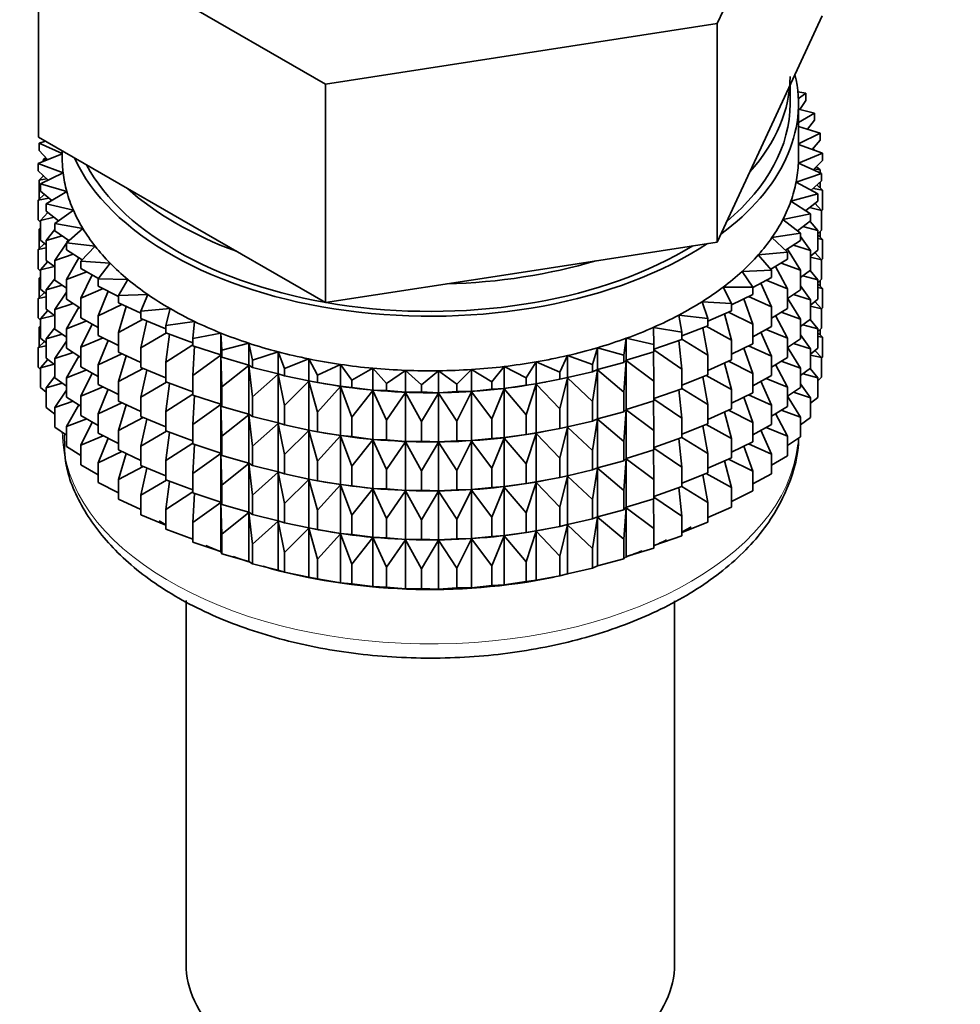
# Model space of a CAD drawing. Units: millimetres. Extents: x 0 to 1460, y 0 to 2756.
# Drawn here: x 1247 to 1275, y 308 to 337 of the extents above; entities that cross this region are included whole.
import ezdxf
from ezdxf import colors
from ezdxf.entities.mleader import LeaderData, LeaderLine
from ezdxf.math import Vec2, Vec3

# ---------------------------------------------------------------- set-up
doc = ezdxf.new("R2010")
doc.units = ezdxf.units.MM
doc.layers.add('DV6_Défaut', color=7, linetype='Continuous')
doc.layers.add('Défaut', color=7, linetype='Continuous')

# ---------------------------------------------------------------- blocks, each defined once
blk = doc.blocks.new('_DOT')
at = {"color": 0}
blk.add_line((0, 0), (-1, 0), dxfattribs=at)
at = {"color": 0, "const_width": 0.333}
blk.add_lwpolyline([(-0.1665, 0, 1), (0.1665, 0, 1)], format="xyb", close=True, dxfattribs=at)
blk = doc.blocks.new('SE5')
at = {"layer": 'DV6_Défaut', "color": 7, "linetype": 'Continuous', "lineweight": 35}
for p, q in [((1267.874, 337.011), (1271.012, 343.772)), ((1247.589, 340.149), (1256.162, 335.199)), ((1247.589, 333.617), (1247.589, 340.149)), ((1269.443, 333.86), (1271.012, 337.24)), ((1256.162, 335.199), (1267.874, 337.011)), ((1267.874, 330.479), (1267.874, 337.011)), ((1256.162, 328.667), (1256.162, 335.199)), ((1270.05, 334.612), (1270.05, 335.169)), ((1270.525, 334.925), (1270.283, 334.969)), ((1270.297, 334.764), (1270.525, 334.925)), ((1270.525, 334.708), (1270.345, 334.441)), ((1270.525, 334.708), (1270.525, 334.925)), ((1270.3, 332.979), (1270.3, 334.612)), ((1270.782, 334.336), (1270.3, 334.451)), ((1270.3, 334.052), (1270.782, 334.336)), ((1270.782, 334.119), (1270.574, 333.849)), ((1270.782, 334.119), (1270.782, 334.336)), ((1267.874, 330.479), (1269.443, 333.86)), ((1270.947, 333.737), (1270.3, 333.932)), ((1247.589, 333.617), (1251.876, 331.142)), ((1247.796, 333.498), (1247.607, 333.434)), ((1270.3, 333.419), (1270.947, 333.737)), ((1270.947, 333.52), (1270.707, 333.246)), ((1270.947, 333.52), (1270.947, 333.737)), ((1247.607, 333.434), (1248.3, 333.123)), ((1247.607, 333.217), (1247.607, 333.434)), ((1247.863, 332.942), (1247.607, 333.217)), ((1248.3, 333.206), (1248.3, 332.979)), ((1271.017, 333.131), (1270.3, 333.397)), ((1270.717, 333.242), (1270.782, 333.235)), ((1270.782, 333.235), (1270.732, 333.274)), ((1270.782, 333.218), (1270.782, 333.235)), ((1248.3, 333.12), (1247.583, 332.827)), ((1247.806, 333.003), (1247.725, 332.936)), ((1247.725, 332.936), (1247.852, 332.954)), ((1247.725, 332.885), (1247.725, 332.936)), ((1270.298, 332.837), (1271.017, 333.131)), ((1271.017, 332.914), (1270.744, 332.636)), ((1271.017, 332.914), (1271.017, 333.131)), ((1247.583, 332.827), (1248.325, 332.552)), ((1247.583, 332.61), (1247.583, 332.827)), ((1247.875, 332.33), (1247.583, 332.61)), ((1270.994, 332.524), (1270.298, 332.837)), ((1270.77, 332.663), (1270.947, 332.635)), ((1270.947, 332.635), (1270.836, 332.73)), ((1270.947, 332.545), (1270.947, 332.635)), ((1247.743, 332.457), (1247.607, 332.333)), ((1247.607, 332.333), (1247.831, 332.372)), ((1247.607, 331.745), (1247.607, 332.333)), ((1248.325, 332.552), (1247.654, 332.222)), ((1247.725, 332.44), (1247.725, 332.475)), ((1270.231, 332.268), (1270.994, 332.524)), ((1270.994, 332.307), (1270.683, 332.025)), ((1270.994, 332.307), (1270.994, 332.524)), ((1247.654, 332.222), (1248.436, 331.986)), ((1247.654, 332.004), (1247.654, 332.222)), ((1270.876, 331.921), (1270.231, 332.268)), ((1270.747, 332.083), (1271.017, 332.029)), ((1271.017, 332.029), (1270.857, 332.183)), ((1270.947, 332.097), (1270.947, 332.264)), ((1271.017, 331.442), (1271.017, 332.029)), ((1247.764, 331.909), (1247.583, 331.726)), ((1247.583, 331.726), (1247.899, 331.794)), ((1247.583, 331.138), (1247.583, 331.726)), ((1247.985, 331.72), (1247.654, 332.004)), ((1248.436, 331.986), (1247.819, 331.622)), ((1270.077, 331.705), (1270.876, 331.921)), ((1270.876, 331.703), (1270.876, 331.921)), ((1247.819, 331.622), (1248.634, 331.427)), ((1247.819, 331.405), (1247.819, 331.622)), ((1248.634, 331.427), (1248.076, 331.033)), ((1270.665, 331.326), (1270.077, 331.705)), ((1270.876, 331.703), (1270.524, 331.417)), ((1270.635, 331.507), (1270.994, 331.422)), ((1270.994, 331.422), (1270.794, 331.637)), ((1271.017, 331.442), (1270.994, 331.418)), ((1270.994, 330.835), (1270.994, 331.422)), ((1247.654, 331.07), (1247.583, 331.138)), ((1247.869, 331.366), (1247.654, 331.12)), ((1247.654, 331.12), (1248.054, 331.222)), ((1248.192, 331.115), (1247.819, 331.405)), ((1251.876, 331.142), (1256.162, 328.667)), ((1269.836, 331.153), (1270.665, 331.326)), ((1270.363, 330.744), (1269.836, 331.153)), ((1270.665, 331.109), (1270.665, 331.326)), ((1247.654, 330.903), (1247.607, 330.86)), ((1247.607, 330.86), (1247.654, 330.869)), ((1247.607, 330.28), (1247.607, 330.86)), ((1247.654, 330.532), (1247.654, 331.12)), ((1248.076, 330.853), (1247.819, 330.52)), ((1248.076, 331.033), (1248.918, 330.882)), ((1248.076, 330.816), (1248.076, 331.033)), ((1248.918, 330.882), (1248.423, 330.46)), ((1270.665, 331.109), (1270.269, 330.817)), ((1270.436, 330.941), (1270.876, 330.819)), ((1270.876, 330.819), (1270.648, 331.096)), ((1270.994, 330.835), (1270.876, 330.728)), ((1247.819, 330.52), (1248.296, 330.662)), ((1248.496, 330.522), (1248.076, 330.816)), ((1269.51, 330.615), (1270.363, 330.744)), ((1269.971, 330.181), (1269.51, 330.615)), ((1270.363, 330.527), (1270.363, 330.744)), ((1270.665, 330.224), (1270.363, 330.644)), ((1270.876, 330.231), (1270.876, 330.819)), ((1271.017, 330.557), (1270.876, 330.693)), ((1270.876, 330.585), (1271.017, 330.557)), ((1270.947, 330.625), (1270.947, 330.792)), ((1271.017, 329.977), (1271.017, 330.557)), ((1247.764, 330.437), (1247.583, 330.253)), ((1247.583, 330.253), (1247.819, 330.304)), ((1247.583, 329.673), (1247.583, 330.253)), ((1247.819, 330.391), (1247.654, 330.532)), ((1247.819, 329.932), (1247.819, 330.52)), ((1248.423, 330.448), (1248.076, 329.931)), ((1248.423, 330.46), (1249.285, 330.353)), ((1248.423, 330.243), (1248.423, 330.46)), ((1248.48, 330.533), (1248.441, 330.476)), ((1249.285, 330.353), (1248.858, 329.907)), ((1262.018, 329.573), (1267.874, 330.479)), ((1270.363, 330.527), (1269.917, 330.232)), ((1270.363, 329.643), (1269.972, 330.268)), ((1270.152, 330.387), (1270.665, 330.224)), ((1248.076, 329.931), (1248.623, 330.117)), ((1248.895, 329.945), (1248.423, 330.243)), ((1248.797, 330.007), (1248.423, 329.358)), ((1269.101, 330.096), (1269.971, 330.181)), ((1269.494, 329.64), (1269.101, 330.096)), ((1269.971, 329.964), (1269.472, 329.665)), ((1269.971, 329.964), (1269.971, 330.181)), ((1270.876, 330.231), (1270.665, 330.059)), ((1270.665, 329.636), (1270.665, 330.224)), ((1270.665, 330.028), (1270.994, 329.95)), ((1270.994, 329.95), (1270.794, 330.165)), ((1271.017, 329.977), (1270.989, 329.948)), ((1270.994, 329.37), (1270.994, 329.95)), ((1247.654, 329.606), (1247.583, 329.673)), ((1247.869, 329.893), (1247.654, 329.648)), ((1247.654, 329.648), (1248.054, 329.75)), ((1248.076, 329.734), (1247.819, 329.932)), ((1248.076, 329.344), (1248.076, 329.931)), ((1248.858, 329.907), (1249.733, 329.845)), ((1248.858, 329.69), (1248.858, 329.907)), ((1249.385, 329.39), (1248.858, 329.69)), ((1249.733, 329.845), (1249.377, 329.379)), ((1269.971, 329.079), (1269.615, 329.75)), ((1269.783, 329.851), (1270.363, 329.643)), ((1247.654, 329.439), (1247.607, 329.396)), ((1247.607, 329.396), (1247.654, 329.404)), ((1247.607, 328.818), (1247.607, 329.396)), ((1247.654, 329.068), (1247.654, 329.648)), ((1248.076, 329.381), (1247.819, 329.048)), ((1248.423, 329.358), (1249.032, 329.591)), ((1249.194, 329.499), (1248.858, 328.806)), ((1249.377, 329.379), (1250.258, 329.362)), ((1249.377, 329.162), (1249.377, 329.379)), ((1250.258, 329.362), (1249.976, 328.88)), ((1256.162, 328.667), (1262.018, 329.573)), ((1268.614, 329.6), (1269.494, 329.64)), ((1268.934, 329.126), (1268.614, 329.6)), ((1269.494, 329.423), (1268.934, 329.12)), ((1269.494, 329.423), (1269.494, 329.64)), ((1270.363, 329.055), (1270.363, 329.643)), ((1270.665, 329.636), (1270.363, 329.414)), ((1270.436, 329.468), (1270.876, 329.347)), ((1270.876, 329.347), (1270.648, 329.624)), ((1270.994, 329.37), (1270.876, 329.263)), ((1247.819, 328.926), (1247.654, 329.068)), ((1247.819, 329.048), (1248.296, 329.19)), ((1248.423, 329.101), (1248.076, 329.344)), ((1248.423, 328.771), (1248.423, 329.358)), ((1248.858, 328.806), (1249.52, 329.088)), ((1249.976, 328.854), (1249.377, 329.162)), ((1268.052, 329.132), (1268.934, 329.126)), ((1268.297, 328.643), (1268.052, 329.132)), ((1268.934, 328.909), (1268.934, 329.126)), ((1269.494, 328.538), (1269.18, 329.253)), ((1269.334, 329.336), (1269.971, 329.079)), ((1269.971, 328.491), (1269.971, 329.079)), ((1270.665, 328.752), (1270.363, 329.171)), ((1270.876, 328.767), (1270.876, 329.347)), ((1271.017, 329.093), (1270.876, 329.228)), ((1270.876, 329.12), (1271.017, 329.093)), ((1270.947, 329.16), (1270.947, 329.327)), ((1271.017, 328.514), (1271.017, 329.093)), ((1247.764, 328.973), (1247.583, 328.789)), ((1247.583, 328.789), (1247.819, 328.84)), ((1247.583, 328.211), (1247.583, 328.789)), ((1247.819, 328.468), (1247.819, 329.048)), ((1248.423, 328.976), (1248.076, 328.459)), ((1248.858, 328.218), (1248.858, 328.806)), ((1249.667, 329.013), (1249.377, 328.277)), ((1249.976, 328.88), (1250.856, 328.909)), ((1249.976, 328.663), (1249.976, 328.88)), ((1250.856, 328.909), (1250.65, 328.414)), ((1268.934, 328.909), (1268.297, 328.598)), ((1268.934, 328.024), (1268.669, 328.779)), ((1268.809, 328.847), (1269.494, 328.538)), ((1270.363, 329.055), (1269.971, 328.795)), ((1270.363, 328.17), (1269.971, 328.798)), ((1270.152, 328.915), (1270.665, 328.752)), ((1248.076, 328.459), (1248.623, 328.644)), ((1248.858, 328.496), (1248.423, 328.771)), ((1248.797, 328.535), (1248.423, 327.886)), ((1249.377, 328.277), (1250.083, 328.613)), ((1250.65, 328.351), (1249.976, 328.663)), ((1250.214, 328.553), (1249.976, 327.778)), ((1250.65, 328.414), (1251.522, 328.488)), ((1251.522, 328.488), (1251.393, 327.985)), ((1267.42, 328.694), (1268.297, 328.643)), ((1267.588, 328.194), (1267.42, 328.694)), ((1268.297, 328.425), (1268.297, 328.643)), ((1269.494, 327.95), (1269.494, 328.538)), ((1269.971, 328.491), (1269.494, 328.205)), ((1270.876, 328.767), (1270.665, 328.595)), ((1270.665, 328.172), (1270.665, 328.752)), ((1270.665, 328.563), (1270.994, 328.486)), ((1270.994, 328.486), (1270.794, 328.7)), ((1271.017, 328.514), (1270.988, 328.485)), ((1270.994, 327.907), (1270.994, 328.486)), ((1247.654, 328.143), (1247.583, 328.211)), ((1247.869, 328.429), (1247.654, 328.183)), ((1247.654, 328.183), (1248.054, 328.286)), ((1248.076, 328.269), (1247.819, 328.468)), ((1248.076, 327.879), (1248.076, 328.459)), ((1249.377, 327.922), (1248.858, 328.218)), ((1249.377, 327.69), (1249.377, 328.277)), ((1250.65, 328.197), (1250.65, 328.414)), ((1251.393, 327.888), (1250.65, 328.197)), ((1266.722, 328.291), (1267.588, 328.194)), ((1266.811, 327.785), (1266.722, 328.291)), ((1268.297, 328.425), (1267.588, 328.114)), ((1267.588, 327.977), (1267.588, 328.194)), ((1268.297, 327.541), (1268.087, 328.334)), ((1268.21, 328.387), (1268.934, 328.024)), ((1269.971, 327.607), (1269.615, 328.278)), ((1269.783, 328.379), (1270.363, 328.17)), ((1247.654, 327.977), (1247.607, 327.934)), ((1247.607, 327.934), (1247.654, 327.942)), ((1247.607, 327.345), (1247.607, 327.934)), ((1247.654, 327.605), (1247.654, 328.183)), ((1248.076, 327.917), (1247.819, 327.583)), ((1248.423, 327.886), (1249.032, 328.119)), ((1249.194, 328.026), (1248.858, 327.333)), ((1249.976, 327.778), (1250.716, 328.169)), ((1250.829, 328.122), (1250.65, 327.312)), ((1251.393, 327.985), (1252.251, 328.104)), ((1251.393, 327.767), (1251.393, 327.985)), ((1252.251, 328.104), (1252.201, 327.596)), ((1265.964, 327.926), (1266.811, 327.785)), ((1265.975, 327.417), (1265.964, 327.926)), ((1267.588, 327.977), (1266.811, 327.673)), ((1267.588, 327.093), (1267.439, 327.919)), ((1267.544, 327.96), (1268.297, 327.541)), ((1268.934, 327.436), (1268.934, 328.024)), ((1269.494, 327.95), (1268.934, 327.648)), ((1270.665, 328.172), (1270.363, 327.95)), ((1270.363, 327.59), (1270.363, 328.17)), ((1270.436, 328.004), (1270.876, 327.882)), ((1270.876, 327.882), (1270.648, 328.159)), ((1270.994, 327.907), (1270.876, 327.8)), ((1247.819, 327.463), (1247.654, 327.605)), ((1247.819, 327.583), (1248.296, 327.725)), ((1248.423, 327.637), (1248.076, 327.879)), ((1248.423, 327.306), (1248.423, 327.886)), ((1248.858, 327.333), (1249.52, 327.616)), ((1249.976, 327.382), (1249.377, 327.69)), ((1249.976, 327.191), (1249.976, 327.778)), ((1250.65, 327.312), (1251.414, 327.76)), ((1252.201, 327.469), (1251.393, 327.767)), ((1251.509, 327.725), (1251.393, 326.883)), ((1252.201, 327.596), (1253.036, 327.759)), ((1252.201, 327.378), (1252.201, 327.596)), ((1253.036, 327.759), (1253.065, 327.25)), ((1253.036, 327.105), (1253.036, 327.759)), ((1265.084, 327.094), (1265.153, 327.602)), ((1265.153, 327.602), (1265.975, 327.417)), ((1265.153, 326.948), (1265.153, 327.602)), ((1266.811, 327.568), (1266.811, 327.785)), ((1269.494, 327.066), (1269.18, 327.78)), ((1269.334, 327.864), (1269.971, 327.607)), ((1269.971, 327.027), (1269.971, 327.607)), ((1270.665, 327.287), (1270.363, 327.707)), ((1270.876, 327.304), (1270.876, 327.882)), ((1271.017, 327.631), (1270.876, 327.766)), ((1270.876, 327.659), (1271.017, 327.631)), ((1270.947, 327.698), (1270.947, 327.865)), ((1271.017, 327.042), (1271.017, 327.631)), ((1247.764, 327.51), (1247.583, 327.327)), ((1247.583, 327.327), (1247.819, 327.378)), ((1247.583, 326.738), (1247.583, 327.327)), ((1247.819, 327.005), (1247.819, 327.583)), ((1248.423, 327.512), (1248.076, 326.995)), ((1248.858, 327.032), (1248.423, 327.306)), ((1248.858, 326.753), (1248.858, 327.333)), ((1249.667, 327.54), (1249.377, 326.805)), ((1250.65, 326.725), (1250.65, 327.312)), ((1251.393, 326.883), (1252.201, 327.406)), ((1253.036, 327.105), (1252.201, 327.378)), ((1252.247, 327.363), (1252.201, 326.494)), ((1253.065, 327.25), (1253.872, 327.456)), ((1253.872, 327.456), (1253.98, 326.95)), ((1253.872, 326.802), (1253.872, 327.456)), ((1264.147, 326.818), (1264.294, 327.32)), ((1264.294, 327.32), (1265.084, 327.094)), ((1264.294, 326.667), (1264.294, 327.32)), ((1266.811, 327.568), (1265.975, 327.276)), ((1265.975, 327.2), (1265.975, 327.417)), ((1266.811, 326.683), (1266.73, 327.539)), ((1266.811, 327.571), (1267.588, 327.093)), ((1268.297, 326.953), (1268.297, 327.541)), ((1268.934, 327.436), (1268.297, 327.125)), ((1268.934, 326.552), (1268.669, 327.307)), ((1268.809, 327.375), (1269.494, 327.066)), ((1270.363, 327.59), (1269.971, 327.331)), ((1270.363, 326.706), (1269.971, 327.334)), ((1270.152, 327.45), (1270.665, 327.287)), ((1270.876, 327.304), (1270.665, 327.132)), ((1248.076, 326.995), (1248.623, 327.18)), ((1248.797, 327.07), (1248.423, 326.422)), ((1249.377, 326.805), (1250.083, 327.141)), ((1250.65, 326.879), (1249.976, 327.191)), ((1250.214, 327.08), (1249.976, 326.306)), ((1252.201, 326.494), (1253.036, 327.094)), ((1253.065, 327.033), (1253.036, 327.105)), ((1253.036, 327.094), (1253.065, 326.148)), ((1253.036, 325.633), (1253.036, 327.094)), ((1253.065, 327.033), (1253.065, 327.25)), ((1253.872, 326.802), (1253.065, 327.033)), ((1253.98, 326.95), (1254.751, 327.197)), ((1254.751, 327.197), (1254.937, 326.699)), ((1254.751, 326.543), (1254.751, 327.197)), ((1263.171, 326.592), (1263.396, 327.085)), ((1263.396, 327.085), (1264.147, 326.818)), ((1263.396, 326.431), (1263.396, 327.085)), ((1265.084, 326.877), (1265.084, 327.094)), ((1265.975, 327.2), (1265.153, 326.948)), ((1265.975, 326.315), (1265.965, 327.197)), ((1265.975, 327.254), (1266.811, 326.683)), ((1267.588, 326.505), (1267.588, 327.093)), ((1269.494, 326.486), (1269.494, 327.066)), ((1269.971, 327.027), (1269.494, 326.741)), ((1270.665, 326.709), (1270.665, 327.287)), ((1270.665, 327.101), (1270.994, 327.024)), ((1270.994, 327.024), (1270.795, 327.238)), ((1271.017, 327.042), (1270.994, 327.018)), ((1270.994, 326.435), (1270.994, 327.024)), ((1247.654, 326.67), (1247.583, 326.738)), ((1247.869, 326.966), (1247.654, 326.721)), ((1247.654, 326.721), (1248.053, 326.824)), ((1247.654, 326.133), (1247.654, 326.721)), ((1248.076, 326.806), (1247.819, 327.005)), ((1248.076, 326.417), (1248.076, 326.995)), ((1249.377, 326.458), (1248.858, 326.753)), ((1249.377, 326.225), (1249.377, 326.805)), ((1251.393, 326.416), (1250.65, 326.725)), ((1251.393, 326.295), (1251.393, 326.883)), ((1253.065, 326.148), (1253.872, 326.79)), ((1253.98, 326.733), (1253.872, 326.802)), ((1253.872, 326.79), (1253.98, 325.848)), ((1253.872, 325.33), (1253.872, 326.79)), ((1253.98, 326.733), (1253.98, 326.95)), ((1254.751, 326.543), (1253.98, 326.733)), ((1254.937, 326.699), (1255.667, 326.985)), ((1255.667, 326.985), (1255.93, 326.499)), ((1255.667, 326.331), (1255.667, 326.985)), ((1255.93, 326.499), (1256.613, 326.821)), ((1256.613, 326.821), (1256.949, 326.35)), ((1256.613, 326.167), (1256.613, 326.821)), ((1261.134, 326.296), (1261.507, 326.757)), ((1261.507, 326.757), (1262.164, 326.418)), ((1261.507, 326.104), (1261.507, 326.757)), ((1262.164, 326.418), (1262.464, 326.897)), ((1262.464, 326.897), (1263.171, 326.592)), ((1262.464, 326.243), (1262.464, 326.897)), ((1264.147, 326.601), (1264.147, 326.818)), ((1265.084, 326.877), (1264.294, 326.667)), ((1265.153, 326.948), (1265.084, 326.877)), ((1265.084, 325.992), (1265.153, 326.936)), ((1265.153, 326.936), (1265.975, 326.315)), ((1265.153, 325.476), (1265.153, 326.936)), ((1268.297, 326.953), (1267.588, 326.642)), ((1268.297, 326.069), (1268.087, 326.861)), ((1268.21, 326.915), (1268.934, 326.552)), ((1269.971, 326.142), (1269.615, 326.814)), ((1269.783, 326.914), (1270.363, 326.706)), ((1248.076, 326.455), (1247.819, 326.121)), ((1248.423, 326.422), (1249.032, 326.654)), ((1248.423, 325.843), (1248.423, 326.422)), ((1249.194, 326.562), (1248.858, 325.869)), ((1249.976, 326.306), (1250.716, 326.697)), ((1250.829, 326.65), (1250.65, 325.84)), ((1252.201, 325.906), (1252.201, 326.494)), ((1253.98, 325.848), (1254.751, 326.532)), ((1254.937, 326.482), (1254.751, 326.543)), ((1254.751, 326.532), (1254.937, 325.597)), ((1254.751, 325.071), (1254.751, 326.532)), ((1254.937, 326.482), (1254.937, 326.699)), ((1255.667, 326.331), (1254.937, 326.482)), ((1255.93, 326.281), (1255.93, 326.499)), ((1256.949, 326.35), (1257.58, 326.706)), ((1257.58, 326.706), (1257.988, 326.255)), ((1257.58, 326.053), (1257.58, 326.706)), ((1257.988, 326.255), (1258.56, 326.643)), ((1258.56, 326.643), (1259.037, 326.214)), ((1258.56, 325.989), (1258.56, 326.643)), ((1259.037, 326.214), (1259.547, 326.63)), ((1259.547, 326.63), (1260.089, 326.228)), ((1259.547, 325.976), (1259.547, 326.63)), ((1260.089, 326.228), (1260.532, 326.668)), ((1260.532, 326.668), (1261.134, 326.296)), ((1260.532, 326.015), (1260.532, 326.668)), ((1262.164, 326.201), (1262.164, 326.418)), ((1263.171, 326.375), (1263.171, 326.592)), ((1263.396, 326.431), (1263.171, 326.375)), ((1263.171, 325.491), (1263.396, 326.42)), ((1264.147, 326.601), (1263.396, 326.431)), ((1263.396, 326.42), (1264.147, 325.717)), ((1263.396, 324.959), (1263.396, 326.42)), ((1264.294, 326.667), (1264.147, 326.601)), ((1264.147, 325.717), (1264.294, 326.655)), ((1264.294, 326.655), (1265.084, 325.992)), ((1264.294, 325.195), (1264.294, 326.655)), ((1266.811, 326.095), (1266.811, 326.683)), ((1267.588, 326.505), (1266.811, 326.201)), ((1267.588, 325.621), (1267.439, 326.447)), ((1267.544, 326.488), (1268.297, 326.069)), ((1268.934, 325.972), (1268.934, 326.552)), ((1269.494, 326.486), (1268.934, 326.183)), ((1270.665, 326.709), (1270.363, 326.487)), ((1270.363, 326.128), (1270.363, 326.706)), ((1270.437, 326.542), (1270.876, 326.42)), ((1270.876, 326.42), (1270.648, 326.697)), ((1270.994, 326.435), (1270.876, 326.328)), ((1270.876, 325.832), (1270.876, 326.42)), ((1247.819, 325.991), (1247.654, 326.133)), ((1247.819, 326.121), (1248.295, 326.263)), ((1248.423, 326.174), (1248.076, 326.417)), ((1248.858, 325.869), (1249.52, 326.152)), ((1249.976, 325.917), (1249.377, 326.225)), ((1249.976, 325.726), (1249.976, 326.306)), ((1250.65, 325.84), (1251.414, 326.288)), ((1252.201, 325.997), (1251.393, 326.295)), ((1251.509, 326.253), (1251.393, 325.411)), ((1253.065, 325.56), (1253.065, 326.148)), ((1254.937, 325.597), (1255.667, 326.319)), ((1255.93, 326.281), (1255.667, 326.331)), ((1255.667, 326.319), (1255.93, 325.397)), ((1255.667, 324.859), (1255.667, 326.319)), ((1255.817, 326.301), (1255.945, 326.277)), ((1256.613, 326.167), (1255.93, 326.281)), ((1255.93, 325.397), (1256.613, 326.156)), ((1256.949, 326.133), (1256.613, 326.167)), ((1256.613, 326.156), (1256.949, 325.248)), ((1256.613, 324.695), (1256.613, 326.156)), ((1256.949, 326.133), (1256.949, 326.35)), ((1257.58, 326.053), (1256.949, 326.133)), ((1257.988, 326.038), (1257.988, 326.255)), ((1259.037, 325.997), (1259.037, 326.214)), ((1260.089, 326.011), (1260.089, 326.228)), ((1261.134, 326.079), (1261.134, 326.296)), ((1262.164, 326.201), (1261.507, 326.104)), ((1262.464, 326.243), (1262.164, 326.201)), ((1262.164, 325.316), (1262.464, 326.231)), ((1263.171, 326.375), (1262.464, 326.243)), ((1262.464, 326.231), (1263.171, 325.491)), ((1262.464, 324.771), (1262.464, 326.231)), ((1262.656, 326.277), (1262.746, 326.294)), ((1265.975, 325.728), (1265.975, 326.315)), ((1269.494, 325.601), (1269.18, 326.316)), ((1269.334, 326.4), (1269.971, 326.142)), ((1269.971, 325.564), (1269.971, 326.142)), ((1270.363, 326.128), (1269.971, 325.868)), ((1270.665, 325.825), (1270.363, 326.245)), ((1247.819, 325.533), (1247.819, 326.121)), ((1248.423, 326.05), (1248.076, 325.533)), ((1248.858, 325.569), (1248.423, 325.843)), ((1248.858, 325.291), (1248.858, 325.869)), ((1249.667, 326.076), (1249.377, 325.341)), ((1250.65, 325.26), (1250.65, 325.84)), ((1251.393, 325.411), (1252.201, 325.934)), ((1253.036, 325.633), (1252.201, 325.906)), ((1252.247, 325.891), (1252.201, 325.022)), ((1253.98, 325.261), (1253.98, 325.848)), ((1256.949, 325.248), (1257.58, 326.041)), ((1257.988, 326.038), (1257.58, 326.053)), ((1257.58, 326.041), (1257.988, 325.153)), ((1257.58, 324.581), (1257.58, 326.041)), ((1258.56, 325.989), (1257.988, 326.038)), ((1257.988, 325.153), (1258.56, 325.977)), ((1259.037, 325.997), (1258.56, 325.989)), ((1258.56, 325.977), (1259.037, 325.113)), ((1258.56, 324.517), (1258.56, 325.977)), ((1259.547, 325.976), (1259.037, 325.997)), ((1259.037, 325.113), (1259.547, 325.965)), ((1260.089, 326.011), (1259.547, 325.976)), ((1259.547, 325.965), (1260.089, 325.126)), ((1259.547, 324.504), (1259.547, 325.965)), ((1260.532, 326.015), (1260.089, 326.011)), ((1260.089, 325.126), (1260.532, 326.003)), ((1261.134, 326.079), (1260.532, 326.015)), ((1260.532, 326.003), (1261.134, 325.194)), ((1260.532, 324.542), (1260.532, 326.003)), ((1261.507, 326.104), (1261.134, 326.079)), ((1261.134, 325.194), (1261.507, 326.092)), ((1261.507, 326.092), (1262.164, 325.316)), ((1261.507, 324.631), (1261.507, 326.092)), ((1265.084, 325.405), (1265.084, 325.992)), ((1266.811, 326.095), (1265.975, 325.804)), ((1266.811, 325.211), (1266.73, 326.067)), ((1266.811, 326.099), (1267.588, 325.621)), ((1268.297, 325.489), (1268.297, 326.069)), ((1268.934, 325.972), (1268.3, 325.663)), ((1268.934, 325.087), (1268.669, 325.842)), ((1268.809, 325.911), (1269.494, 325.601)), ((1270.363, 325.244), (1269.971, 325.872)), ((1270.152, 325.988), (1270.665, 325.825)), ((1270.876, 325.832), (1270.665, 325.66)), ((1248.076, 325.533), (1248.622, 325.718)), ((1248.797, 325.608), (1248.423, 324.96)), ((1249.377, 325.341), (1250.083, 325.677)), ((1250.65, 325.414), (1249.976, 325.726)), ((1250.214, 325.616), (1249.976, 324.842)), ((1252.201, 325.022), (1253.036, 325.621)), ((1253.065, 325.56), (1253.036, 325.633)), ((1253.036, 324.168), (1253.036, 325.621)), ((1253.036, 325.621), (1253.065, 324.676)), ((1253.872, 325.33), (1253.065, 325.56)), ((1254.937, 325.01), (1254.937, 325.597)), ((1264.147, 325.129), (1264.147, 325.717)), ((1265.975, 325.728), (1265.153, 325.476)), ((1265.975, 324.843), (1265.965, 325.725)), ((1265.975, 325.782), (1266.811, 325.211)), ((1267.588, 325.041), (1267.588, 325.621)), ((1269.494, 325.023), (1269.494, 325.601)), ((1269.971, 325.564), (1269.494, 325.278)), ((1270.665, 325.237), (1270.665, 325.825)), ((1248.076, 325.334), (1247.819, 325.533)), ((1248.076, 324.944), (1248.076, 325.533)), ((1249.377, 324.995), (1248.858, 325.291)), ((1249.377, 324.763), (1249.377, 325.341)), ((1251.393, 324.952), (1250.65, 325.26)), ((1251.393, 324.831), (1251.393, 325.411)), ((1253.065, 324.676), (1253.872, 325.318)), ((1253.98, 325.261), (1253.872, 325.33)), ((1253.872, 323.865), (1253.872, 325.318)), ((1253.872, 325.318), (1253.98, 324.376)), ((1254.751, 325.071), (1253.98, 325.261)), ((1255.93, 324.809), (1255.93, 325.397)), ((1256.949, 324.661), (1256.949, 325.248)), ((1262.164, 324.728), (1262.164, 325.316)), ((1263.171, 324.903), (1263.171, 325.491)), ((1265.084, 325.405), (1264.294, 325.195)), ((1265.153, 325.476), (1265.084, 325.405)), ((1265.084, 324.52), (1265.153, 325.464)), ((1265.153, 324.011), (1265.153, 325.464)), ((1265.153, 325.464), (1265.975, 324.843)), ((1268.297, 325.489), (1267.588, 325.178)), ((1268.297, 324.604), (1268.087, 325.397)), ((1268.21, 325.451), (1268.934, 325.087)), ((1269.971, 324.68), (1269.616, 325.351)), ((1269.784, 325.452), (1270.363, 325.244)), ((1270.363, 324.655), (1270.363, 325.244)), ((1248.423, 324.96), (1249.031, 325.192)), ((1248.423, 324.371), (1248.423, 324.96)), ((1249.193, 325.099), (1248.858, 324.407)), ((1249.976, 324.842), (1250.716, 325.233)), ((1250.829, 325.186), (1250.65, 324.376)), ((1252.201, 324.442), (1252.201, 325.022)), ((1253.98, 324.376), (1254.751, 325.059)), ((1254.937, 325.01), (1254.751, 325.071)), ((1254.751, 323.606), (1254.751, 325.059)), ((1254.751, 325.059), (1254.937, 324.125)), ((1255.667, 324.859), (1254.937, 325.01)), ((1257.988, 324.566), (1257.988, 325.153)), ((1259.037, 324.525), (1259.037, 325.113)), ((1260.089, 324.539), (1260.089, 325.126)), ((1261.134, 324.607), (1261.134, 325.194)), ((1263.396, 324.959), (1263.171, 324.903)), ((1263.171, 324.018), (1263.396, 324.947)), ((1264.147, 325.129), (1263.396, 324.959)), ((1263.396, 323.494), (1263.396, 324.947)), ((1263.396, 324.947), (1264.147, 324.244)), ((1264.294, 325.195), (1264.147, 325.129)), ((1264.147, 324.244), (1264.294, 325.183)), ((1264.294, 323.73), (1264.294, 325.183)), ((1264.294, 325.183), (1265.084, 324.52)), ((1266.811, 324.631), (1266.811, 325.211)), ((1267.588, 325.041), (1266.811, 324.736)), ((1267.588, 324.156), (1267.439, 324.982)), ((1267.544, 325.023), (1268.297, 324.604)), ((1268.934, 324.509), (1268.934, 325.087)), ((1269.494, 325.023), (1268.934, 324.72)), ((1270.665, 325.237), (1270.363, 325.014)), ((1248.423, 324.702), (1248.076, 324.944)), ((1248.858, 324.407), (1249.519, 324.689)), ((1249.976, 324.455), (1249.377, 324.763)), ((1249.976, 324.263), (1249.976, 324.842)), ((1250.65, 324.376), (1251.414, 324.823)), ((1252.201, 324.532), (1251.393, 324.831)), ((1251.509, 324.788), (1251.393, 323.946)), ((1253.065, 324.096), (1253.065, 324.676)), ((1254.937, 324.125), (1255.667, 324.847)), ((1255.93, 324.809), (1255.667, 324.859)), ((1255.667, 323.394), (1255.667, 324.847)), ((1255.667, 324.847), (1255.93, 323.925)), ((1255.817, 324.829), (1255.945, 324.805)), ((1256.613, 324.695), (1255.93, 324.809)), ((1255.93, 323.925), (1256.613, 324.683)), ((1256.949, 324.661), (1256.613, 324.695)), ((1256.613, 323.23), (1256.613, 324.683)), ((1256.613, 324.683), (1256.949, 323.776)), ((1257.58, 324.581), (1256.949, 324.661)), ((1262.164, 324.728), (1261.507, 324.631)), ((1262.464, 324.771), (1262.164, 324.728)), ((1262.164, 323.844), (1262.464, 324.759)), ((1263.171, 324.903), (1262.464, 324.771)), ((1262.464, 323.306), (1262.464, 324.759)), ((1262.464, 324.759), (1263.171, 324.018)), ((1262.656, 324.805), (1262.746, 324.822)), ((1265.975, 324.263), (1265.975, 324.843)), ((1269.494, 324.139), (1269.18, 324.853)), ((1269.335, 324.937), (1269.971, 324.68)), ((1269.971, 324.092), (1269.971, 324.68)), ((1270.363, 324.655), (1269.971, 324.395)), ((1248.858, 324.097), (1248.423, 324.371)), ((1248.858, 323.818), (1248.858, 324.407)), ((1249.667, 324.613), (1249.377, 323.879)), ((1250.65, 323.797), (1250.65, 324.376)), ((1251.393, 323.946), (1252.201, 324.469)), ((1253.036, 324.168), (1252.201, 324.442)), ((1252.247, 324.427), (1252.201, 323.557)), ((1253.98, 323.796), (1253.98, 324.376)), ((1256.949, 323.776), (1257.58, 324.569)), ((1257.988, 324.566), (1257.58, 324.581)), ((1257.58, 323.116), (1257.58, 324.569)), ((1257.58, 324.569), (1257.988, 323.681)), ((1258.56, 324.517), (1257.988, 324.566)), ((1257.988, 323.681), (1258.56, 324.505)), ((1259.037, 324.525), (1258.56, 324.517)), ((1258.56, 323.052), (1258.56, 324.505)), ((1258.56, 324.505), (1259.037, 323.64)), ((1259.547, 324.504), (1259.037, 324.525)), ((1259.037, 323.64), (1259.547, 324.492)), ((1260.089, 324.539), (1259.547, 324.504)), ((1259.547, 323.04), (1259.547, 324.492)), ((1259.547, 324.492), (1260.089, 323.654)), ((1260.532, 324.542), (1260.089, 324.539)), ((1260.089, 323.654), (1260.532, 324.531)), ((1261.134, 324.607), (1260.532, 324.542)), ((1260.532, 323.078), (1260.532, 324.531)), ((1260.532, 324.531), (1261.134, 323.722)), ((1261.507, 324.631), (1261.134, 324.607)), ((1261.134, 323.722), (1261.507, 324.62)), ((1261.507, 323.167), (1261.507, 324.62)), ((1261.507, 324.62), (1262.164, 323.844)), ((1265.084, 323.94), (1265.084, 324.52)), ((1266.811, 324.631), (1265.975, 324.34)), ((1266.811, 323.746), (1266.73, 324.603)), ((1266.811, 324.634), (1267.588, 324.156)), ((1268.297, 324.026), (1268.297, 324.604)), ((1268.934, 324.509), (1268.297, 324.198)), ((1268.934, 323.625), (1268.669, 324.38)), ((1268.809, 324.448), (1269.494, 324.139)), ((1249.377, 323.879), (1250.082, 324.214)), ((1250.65, 323.952), (1249.976, 324.263)), ((1250.214, 324.153), (1249.976, 323.38)), ((1252.201, 323.557), (1253.036, 324.157)), ((1253.065, 324.096), (1253.036, 324.168)), ((1253.036, 322.706), (1253.036, 324.157)), ((1253.036, 324.157), (1253.065, 323.211)), ((1253.872, 323.865), (1253.065, 324.096)), ((1254.937, 323.545), (1254.937, 324.125)), ((1264.147, 323.665), (1264.147, 324.244)), ((1265.975, 324.263), (1265.153, 324.011)), ((1265.975, 323.379), (1265.965, 324.26)), ((1265.975, 324.317), (1266.811, 323.746)), ((1267.588, 323.578), (1267.588, 324.156)), ((1269.494, 323.551), (1269.494, 324.139)), ((1269.971, 324.092), (1269.494, 323.806)), ((1249.377, 323.522), (1248.858, 323.818)), ((1249.377, 323.29), (1249.377, 323.879)), ((1249.976, 323.38), (1250.715, 323.77)), ((1251.393, 323.489), (1250.65, 323.797)), ((1251.393, 323.368), (1251.393, 323.946)), ((1253.065, 323.211), (1253.872, 323.854)), ((1253.98, 323.796), (1253.872, 323.865)), ((1253.872, 322.402), (1253.872, 323.854)), ((1253.872, 323.854), (1253.98, 322.912)), ((1254.751, 323.606), (1253.98, 323.796)), ((1255.93, 323.345), (1255.93, 323.925)), ((1256.949, 323.196), (1256.949, 323.776)), ((1262.164, 323.264), (1262.164, 323.844)), ((1263.171, 323.438), (1263.171, 324.018)), ((1265.084, 323.94), (1264.294, 323.73)), ((1265.153, 324.011), (1265.084, 323.94)), ((1265.084, 323.056), (1265.153, 324)), ((1265.153, 322.549), (1265.153, 324)), ((1265.153, 324), (1265.975, 323.379)), ((1268.297, 324.026), (1267.588, 323.715)), ((1268.297, 323.142), (1268.088, 323.934)), ((1268.211, 323.988), (1268.934, 323.625)), ((1250.829, 323.723), (1250.65, 322.914)), ((1252.201, 322.979), (1252.201, 323.557)), ((1253.98, 322.912), (1254.751, 323.595)), ((1254.937, 323.545), (1254.751, 323.606)), ((1254.751, 322.144), (1254.751, 323.595)), ((1254.751, 323.595), (1254.937, 322.661)), ((1255.667, 323.394), (1254.937, 323.545)), ((1257.988, 323.101), (1257.988, 323.681)), ((1259.037, 323.06), (1259.037, 323.64)), ((1260.089, 323.074), (1260.089, 323.654)), ((1261.134, 323.142), (1261.134, 323.722)), ((1263.396, 323.494), (1263.171, 323.438)), ((1263.171, 322.554), (1263.396, 323.483)), ((1264.147, 323.665), (1263.396, 323.494)), ((1263.396, 322.032), (1263.396, 323.483)), ((1263.396, 323.483), (1264.147, 322.78)), ((1264.294, 323.73), (1264.147, 323.665)), ((1264.147, 322.78), (1264.294, 323.719)), ((1264.294, 322.267), (1264.294, 323.719)), ((1264.294, 323.719), (1265.084, 323.056)), ((1266.811, 323.168), (1266.811, 323.746)), ((1267.588, 323.578), (1266.811, 323.274)), ((1267.588, 322.694), (1267.44, 323.52)), ((1267.545, 323.561), (1268.297, 323.142)), ((1268.934, 323.037), (1268.934, 323.625)), ((1269.494, 323.551), (1268.934, 323.248)), ((1249.976, 322.982), (1249.377, 323.29)), ((1249.976, 322.791), (1249.976, 323.38)), ((1250.65, 322.914), (1251.413, 323.361)), ((1252.201, 323.069), (1251.393, 323.368)), ((1251.509, 323.325), (1251.393, 322.484)), ((1253.065, 322.633), (1253.065, 323.211)), ((1254.937, 322.661), (1255.667, 323.383)), ((1255.93, 323.345), (1255.667, 323.394)), ((1255.667, 321.932), (1255.667, 323.383)), ((1255.667, 323.383), (1255.93, 322.46)), ((1255.817, 323.364), (1255.945, 323.341)), ((1256.613, 323.23), (1255.93, 323.345)), ((1255.93, 322.46), (1256.613, 323.219)), ((1256.949, 323.196), (1256.613, 323.23)), ((1256.613, 321.768), (1256.613, 323.219)), ((1256.613, 323.219), (1256.949, 322.312)), ((1257.58, 323.116), (1256.949, 323.196)), ((1262.164, 323.264), (1261.507, 323.167)), ((1262.464, 323.306), (1262.164, 323.264)), ((1262.164, 322.379), (1262.464, 323.295)), ((1263.171, 323.438), (1262.464, 323.306)), ((1262.464, 321.844), (1262.464, 323.295)), ((1262.464, 323.295), (1263.171, 322.554)), ((1262.656, 323.341), (1262.746, 323.357)), ((1265.975, 322.801), (1265.975, 323.379)), ((1250.65, 322.325), (1250.65, 322.914)), ((1251.393, 322.484), (1252.201, 323.008)), ((1253.036, 322.706), (1252.201, 322.979)), ((1252.247, 322.964), (1252.201, 322.095)), ((1253.98, 322.334), (1253.98, 322.912)), ((1256.949, 322.312), (1257.58, 323.105)), ((1257.988, 323.101), (1257.58, 323.116)), ((1257.58, 321.653), (1257.58, 323.105)), ((1257.58, 323.105), (1257.988, 322.217)), ((1258.56, 323.052), (1257.988, 323.101)), ((1257.988, 322.217), (1258.56, 323.041)), ((1259.037, 323.06), (1258.56, 323.052)), ((1258.56, 321.59), (1258.56, 323.041)), ((1258.56, 323.041), (1259.037, 322.176)), ((1259.547, 323.04), (1259.037, 323.06)), ((1259.037, 322.176), (1259.547, 323.028)), ((1260.089, 323.074), (1259.547, 323.04)), ((1259.547, 321.577), (1259.547, 323.028)), ((1259.547, 323.028), (1260.089, 322.19)), ((1260.532, 323.078), (1260.089, 323.074)), ((1260.089, 322.19), (1260.532, 323.066)), ((1261.134, 323.142), (1260.532, 323.078)), ((1260.532, 321.615), (1260.532, 323.066)), ((1260.532, 323.066), (1261.134, 322.258)), ((1261.507, 323.167), (1261.134, 323.142)), ((1261.134, 322.258), (1261.507, 323.155)), ((1261.507, 321.704), (1261.507, 323.155)), ((1261.507, 323.155), (1262.164, 322.379)), ((1265.084, 322.477), (1265.084, 323.056)), ((1266.811, 323.168), (1265.975, 322.877)), ((1266.811, 322.285), (1266.73, 323.14)), ((1266.811, 323.172), (1267.588, 322.694)), ((1268.297, 322.554), (1268.297, 323.142)), ((1268.934, 323.037), (1268.297, 322.726)), ((1250.65, 322.479), (1249.976, 322.791)), ((1252.201, 322.095), (1253.036, 322.695)), ((1253.065, 322.633), (1253.036, 322.706)), ((1253.036, 321.233), (1253.036, 322.695)), ((1253.036, 322.695), (1253.065, 321.749)), ((1253.872, 322.402), (1253.065, 322.633)), ((1254.937, 322.082), (1254.937, 322.661)), ((1264.147, 322.202), (1264.147, 322.78)), ((1265.975, 322.801), (1265.153, 322.549)), ((1265.975, 321.917), (1265.965, 322.797)), ((1265.975, 322.855), (1266.811, 322.285)), ((1267.588, 322.105), (1267.588, 322.694)), ((1251.393, 322.016), (1250.65, 322.325)), ((1251.393, 321.896), (1251.393, 322.484)), ((1253.065, 321.749), (1253.872, 322.392)), ((1253.98, 322.334), (1253.872, 322.402)), ((1253.872, 320.93), (1253.872, 322.392)), ((1253.872, 322.392), (1253.98, 321.45)), ((1254.751, 322.144), (1253.98, 322.334)), ((1255.93, 321.882), (1255.93, 322.46)), ((1256.949, 321.734), (1256.949, 322.312)), ((1262.164, 321.801), (1262.164, 322.379)), ((1263.171, 321.976), (1263.171, 322.554)), ((1265.084, 322.477), (1264.294, 322.267)), ((1265.153, 322.549), (1265.084, 322.477)), ((1265.084, 321.594), (1265.153, 322.538)), ((1265.153, 321.076), (1265.153, 322.538)), ((1265.153, 322.538), (1265.975, 321.917)), ((1268.297, 322.554), (1267.588, 322.243)), ((1252.201, 321.507), (1252.201, 322.095)), ((1253.98, 321.45), (1254.751, 322.133)), ((1254.937, 322.082), (1254.751, 322.144)), ((1254.751, 320.671), (1254.751, 322.133)), ((1254.751, 322.133), (1254.937, 321.199)), ((1255.667, 321.932), (1254.937, 322.082)), ((1257.988, 321.639), (1257.988, 322.217)), ((1259.037, 321.598), (1259.037, 322.176)), ((1260.089, 321.611), (1260.089, 322.19)), ((1261.134, 321.679), (1261.134, 322.258)), ((1263.396, 322.032), (1263.171, 321.976)), ((1263.171, 321.092), (1263.396, 322.021)), ((1264.147, 322.202), (1263.396, 322.032)), ((1263.396, 320.559), (1263.396, 322.021)), ((1263.396, 322.021), (1264.147, 321.318)), ((1264.294, 322.267), (1264.147, 322.202)), ((1264.147, 321.318), (1264.294, 322.257)), ((1264.294, 320.795), (1264.294, 322.257)), ((1264.294, 322.257), (1265.084, 321.594)), ((1266.811, 321.696), (1266.811, 322.285)), ((1267.588, 322.105), (1266.811, 321.801)), ((1252.201, 321.597), (1251.393, 321.896)), ((1253.065, 321.161), (1253.065, 321.749)), ((1254.937, 321.199), (1255.667, 321.921)), ((1255.93, 321.882), (1255.667, 321.932)), ((1255.667, 320.459), (1255.667, 321.921)), ((1255.667, 321.921), (1255.93, 320.998)), ((1255.817, 321.902), (1255.944, 321.878)), ((1256.613, 321.768), (1255.93, 321.882)), ((1255.93, 320.998), (1256.613, 321.757)), ((1256.949, 321.734), (1256.613, 321.768)), ((1256.613, 320.295), (1256.613, 321.757)), ((1256.613, 321.757), (1256.949, 320.85)), ((1257.58, 321.653), (1256.949, 321.734)), ((1262.164, 321.801), (1261.507, 321.704)), ((1262.464, 321.844), (1262.164, 321.801)), ((1262.164, 320.917), (1262.464, 321.833)), ((1263.171, 321.976), (1262.464, 321.844)), ((1262.464, 320.371), (1262.464, 321.833)), ((1262.464, 321.833), (1263.171, 321.092)), ((1262.656, 321.878), (1262.746, 321.895)), ((1265.975, 321.328), (1265.975, 321.917)), ((1253.036, 321.233), (1252.201, 321.507)), ((1253.98, 320.861), (1253.98, 321.45)), ((1256.949, 320.85), (1257.58, 321.643)), ((1257.988, 321.639), (1257.58, 321.653)), ((1257.58, 320.181), (1257.58, 321.643)), ((1257.58, 321.643), (1257.988, 320.755)), ((1258.56, 321.59), (1257.988, 321.639)), ((1257.988, 320.755), (1258.56, 321.579)), ((1259.037, 321.598), (1258.56, 321.59)), ((1258.56, 320.117), (1258.56, 321.579)), ((1258.56, 321.579), (1259.037, 320.714)), ((1259.547, 321.577), (1259.037, 321.598)), ((1259.037, 320.714), (1259.547, 321.566)), ((1260.089, 321.611), (1259.547, 321.577)), ((1259.547, 320.104), (1259.547, 321.566)), ((1259.547, 321.566), (1260.089, 320.728)), ((1260.532, 321.615), (1260.089, 321.611)), ((1260.089, 320.728), (1260.532, 321.604)), ((1261.134, 321.679), (1260.532, 321.615)), ((1260.532, 320.143), (1260.532, 321.604)), ((1260.532, 321.604), (1261.134, 320.796)), ((1261.507, 321.704), (1261.134, 321.679)), ((1261.134, 320.796), (1261.507, 321.693)), ((1261.507, 320.232), (1261.507, 321.693)), ((1261.507, 321.693), (1262.164, 320.917)), ((1265.084, 321.005), (1265.084, 321.594)), ((1266.811, 321.696), (1265.975, 321.404)), ((1253.065, 321.161), (1253.036, 321.233)), ((1253.872, 320.93), (1253.065, 321.161)), ((1254.937, 320.61), (1254.937, 321.199)), ((1264.147, 320.729), (1264.147, 321.318)), ((1265.975, 321.328), (1265.153, 321.076)), ((1253.98, 320.861), (1253.872, 320.93)), ((1254.751, 320.671), (1253.98, 320.861)), ((1255.93, 320.41), (1255.93, 320.998)), ((1256.949, 320.261), (1256.949, 320.85)), ((1262.164, 320.329), (1262.164, 320.917)), ((1263.171, 320.503), (1263.171, 321.092)), ((1265.084, 321.005), (1264.294, 320.795)), ((1265.153, 321.076), (1265.084, 321.005)), ((1254.937, 320.61), (1254.751, 320.671)), ((1255.667, 320.459), (1254.937, 320.61)), ((1257.988, 320.166), (1257.988, 320.755)), ((1259.037, 320.125), (1259.037, 320.714)), ((1260.089, 320.139), (1260.089, 320.728)), ((1261.134, 320.207), (1261.134, 320.796)), ((1263.396, 320.559), (1263.171, 320.503)), ((1264.147, 320.729), (1263.396, 320.559)), ((1264.294, 320.795), (1264.147, 320.729)), ((1255.93, 320.41), (1255.667, 320.459)), ((1255.817, 320.429), (1255.944, 320.406)), ((1256.613, 320.295), (1255.93, 320.41)), ((1256.949, 320.261), (1256.613, 320.295)), ((1257.58, 320.181), (1256.949, 320.261)), ((1262.164, 320.329), (1261.507, 320.232)), ((1262.464, 320.371), (1262.164, 320.329)), ((1263.171, 320.503), (1262.464, 320.371)), ((1262.656, 320.406), (1262.746, 320.422)), ((1257.988, 320.166), (1257.58, 320.181)), ((1258.56, 320.117), (1257.988, 320.166)), ((1259.037, 320.125), (1258.56, 320.117)), ((1259.547, 320.104), (1259.037, 320.125)), ((1260.089, 320.139), (1259.547, 320.104)), ((1260.532, 320.143), (1260.089, 320.139)), ((1261.134, 320.207), (1260.532, 320.143)), ((1261.507, 320.232), (1261.134, 320.207)), ((1252, 319.761), (1252, 308.892)), ((1266.6, 308.892), (1266.6, 319.754))]:
    blk.add_line(p, q, dxfattribs=at)
for centre, major_axis, start_param, end_param in [((1259.3, 334.612), (-11, 0), 2.480331, 3.279255), ((1259.3, 335.429), (-10.75, 0), 2.663708, 3.141593), ((1259.3, 334.612), (-10.75, 0), 2.539615, 3.141593), ((1259.3, 332.979), (11, 0), 3.141593, 3.208912), ((1259.3, 334.612), (-11, 0), 0.257041, 2.423636), ((1259.3, 332.979), (-11, 0), 3.119153, 3.141593), ((1259.3, 334.612), (-10.75, 0), 0.298356, 2.388029), ((1259.3, 332.979), (11, 0), 6.170986, 6.260745), ((1259.3, 332.979), (-11, 0), 0.06732, 0.15708), ((1259.3, 335.429), (-10.75, 0), 0.569312, 1.001484), ((1259.3, 332.979), (11, 0), 6.081226, 6.170986), ((1259.3, 332.979), (-11, 0), 0.15708, 0.246839), ((1259.3, 332.979), (-11, 0), 0.246839, 0.336599), ((1259.3, 332.979), (11, 0), -0.291719, -0.20196), ((1259.3, 332.979), (11, 0), -0.381479, -0.291719), ((1259.3, 332.979), (-11, 0), 0.336599, 0.426359), ((1259.3, 332.979), (11, 0), -0.471239, -0.381479), ((1259.3, 332.979), (-11, 0), 0.426359, 0.516119), ((1259.3, 332.979), (11, 0), -0.560999, -0.471239), ((1259.3, 332.979), (-11, 0), 0.516119, 0.605879), ((1259.3, 335.429), (-10.75, 0), 1.61651, 2.048681), ((1259.3, 332.979), (-11, 0), 0.605879, 0.695638), ((1259.3, 332.979), (11, 0), -0.650758, -0.560999), ((1259.3, 332.979), (11, 0), -0.740518, -0.650758), ((1259.3, 332.979), (-11, 0), 0.695638, 0.785398), ((1259.3, 332.979), (-11, 0), 0.785398, 0.875158), ((1259.3, 332.979), (11, 0), -0.830278, -0.740518), ((1259.3, 332.979), (11, 0), -0.920038, -0.830278), ((1259.3, 332.979), (-11, 0), 0.875158, 0.964918), ((1259.3, 332.979), (11, 0), -1.009798, -0.920038), ((1259.3, 332.979), (-11, 0), 0.964918, 1.054678), ((1259.3, 332.979), (11, 0), -1.099557, -1.009798), ((1259.3, 332.979), (-11, 0), 1.054678, 1.144437), ((1259.3, 332.979), (11, 0), -1.189317, -1.099557), ((1259.3, 332.979), (-11, 0), 1.144437, 1.234197), ((1259.3, 332.979), (11, 0), -1.279077, -1.189317), ((1259.3, 332.979), (-11, 0), 1.234197, 1.323957), ((1259.3, 332.979), (-11, 0), 1.323957, 1.413717), ((1259.3, 332.979), (11, 0), 4.824589, 4.914349), ((1259.3, 332.979), (11, 0), -1.368837, -1.279077), ((1259.3, 332.979), (-11, 0), 1.413717, 1.503476), ((1259.3, 332.979), (11, 0), 4.645069, 4.734829), ((1259.3, 332.979), (11, 0), 4.734829, 4.824589), ((1259.3, 332.32), (-10.99, 0), 1.260513, 1.88108), ((1259.3, 330.847), (-10.99, 0), 1.260513, 1.88108), ((1259.3, 329.383), (-10.99, 0), 1.260513, 1.88108), ((1259.3, 326.443), (11, 0), 3.884698, 3.910279), ((1259.3, 327.921), (-10.991, 0), 1.260513, 1.88108), ((1259.3, 326.443), (11, 0), -0.819183, -0.782758), ((1259.3, 326.443), (11, 0), -0.918825, -0.874003), ((1259.3, 326.443), (11, 0), 4.055948, 4.108745), ((1259.3, 326.443), (11, 0), -1.011056, -0.957603), ((1259.3, 326.443), (11, 0), 4.146725, 4.197043), ((1259.3, 326.443), (11, 0), 4.240617, 5.055243), ((1259.3, 326.448), (-10.991, 0), 1.260513, 1.88108), ((1259.3, 308.892), (-7.3, 0), 0, 3.141593)]:
    blk.add_ellipse(centre, major_axis=major_axis, ratio=0.57735, start_param=start_param, end_param=end_param, dxfattribs=at)
at = {"layer": 'DV6_Défaut', "color": 7, "linetype": 'Continuous', "lineweight": 18}
blk.add_ellipse((1259.3, 324.814), major_axis=(11, 0), ratio=0.57735, start_param=3.141593, end_param=6.225489, dxfattribs=at)
at = {"layer": 'DV6_Défaut', "color": 7, "linetype": 'Continuous', "lineweight": 35}
blk.add_open_spline([(1248.361, 324.72), (1248.36, 324.387), (1248.369, 323.651), (1248.922, 322.403), (1249.91, 321.148), (1251.324, 320.04), (1253.1, 319.133), (1255.165, 318.472), (1257.415, 318.088), (1259.746, 317.997), (1262.057, 318.2), (1264.251, 318.693), (1266.236, 319.46), (1267.923, 320.481), (1269.238, 321.734), (1270.035, 323.117), (1270.308, 324.143), (1270.303, 324.598)], degree=3, knots=[0, 0, 0, 0, 0.040184, 0.104495, 0.169785, 0.237508, 0.306939, 0.376776, 0.446459, 0.516014, 0.585587, 0.655317, 0.72538, 0.795942, 0.866962, 0.937268, 1, 1, 1, 1], dxfattribs=at)

msp = doc.modelspace()

# ---------------------------------------------------------------- block references
at = {"layer": 'Défaut'}
msp.add_blockref('SE5', (0, 0), dxfattribs=at)

# ---------------------------------------------------------------- leaders
at = {"layer": 'Défaut', "color": 7, "linetype": 'Continuous', "lineweight": 18}
ml = msp.add_multileader_mtext('Standard', dxfattribs=at)
ml.set_content('{\\pxsm0.9;\\fSolid Edge ISO|b1||i0||c0|p34;\\W1.;23/09/2021\\P}', color=256)
ml.set_leader_properties()
ml.set_arrow_properties(name='DOT')
ml.build(insert=Vec2(0, 0))
ml.multileader.update_dxf_attribs({"leader_type": 0, "dogleg_length": 0, "arrow_head_size": 12})
ctx = ml.context
ctx.base_point, ctx.char_height, ctx.arrow_head_size, ctx.landing_gap_size = Vec3(1372.777, 2748.567), 12, 12, 4.2
notes = []
notes.append((ctx, [(0, (0, 0, 0), (0, 0), (1, 0), 1, [])]))
ctx.mtext.insert = Vec3(1374.777, 2754.687)
for ctx, leaders in notes:
    for number, flags, end, landing, length, lines in leaders:
        leader = LeaderData()
        leader.index, (leader.has_last_leader_line, leader.has_dogleg_vector, leader.attachment_direction) = number, flags
        leader.last_leader_point, leader.dogleg_vector, leader.dogleg_length = Vec3(end), Vec3(landing), length
        for number, points, colour, breaks in lines:
            line = LeaderLine()
            line.index, line.vertices, line.color, line.breaks = number, Vec3.list(points), colors.encode_raw_color(colour), breaks
            leader.lines.append(line)
        ctx.leaders.append(leader)

doc.saveas('drawing.dxf')
